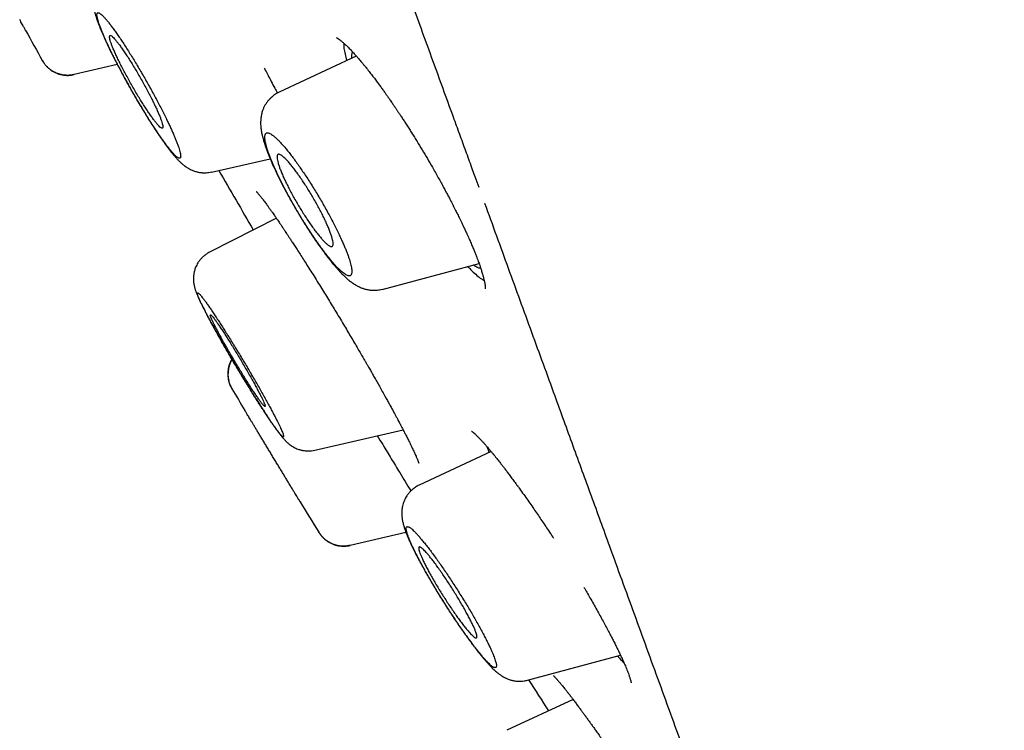
# Model space of a CAD drawing. Units: millimetres. Extents: x 8 to 592, y 12 to 565.
# Drawn here: x 72 to 89, y 455 to 467 of the extents above; entities that cross this region are included whole.
import ezdxf

# ---------------------------------------------------------------- set-up
doc = ezdxf.new("R2010")
doc.units = ezdxf.units.MM

msp = doc.modelspace()

# ---------------------------------------------------------------- linework, layer by layer
at = {"color": 7, "linetype": 'Continuous', "lineweight": 30}
for p, q in [((72.594, 467.238), (72.594, 467.238)), ((78.258, 466.801), (76.935, 466.184)), ((73.422, 466.489), (74.163, 466.66)), ((76.936, 466.177), (76.938, 466.178)), ((75.776, 464.811), (76.781, 465.043)), ((80.289, 464.738), (80.354, 464.557)), ((80.456, 464.279), (80.454, 464.282)), ((76.888, 464.023), (75.744, 463.44)), ((78.7, 462.804), (80.36, 463.249)), ((78.7, 462.809), (78.699, 462.808)), ((77.547, 460.048), (79.059, 460.397)), ((80.567, 460.024), (79.337, 459.451)), ((80.495, 460.109), (80.534, 460.009)), ((77.298, 459.16), (77.298, 459.16)), ((78.151, 458.421), (79.107, 458.642)), ((78.151, 458.421), (78.151, 458.421)), ((81.19, 456.106), (82.784, 456.533)), ((81.97, 455.778), (80.836, 455.249))]:
    msp.add_line(p, q, dxfattribs=at)
for radius, start, end in [(221.7, 209.00465, 209.15612), (220, 209.96896, 210.27545), (221.7, 210.83524, 210.94692), (221.7, 211.42085, 211.57838), (220, 212.62976, 212.79349)]:
    msp.add_arc((266.488, 574.737), radius, start, end, dxfattribs=at)
for points, knots in [([(78.382, 469.975), (78.416, 469.882), (78.514, 469.613), (78.674, 469.173), (78.862, 468.656), (79.049, 468.144), (79.231, 467.642), (79.411, 467.149), (79.587, 466.666), (79.76, 466.189), (79.91, 465.778), (80.037, 465.429), (80.141, 465.142), (80.226, 464.91), (80.274, 464.776), (80.289, 464.736)], [0, 0, 0, 0, 0.050057, 0.144628, 0.239258, 0.33395, 0.428704, 0.521606, 0.614514, 0.707395, 0.800213, 0.85848, 0.916656, 0.974778, 1, 1, 1, 1]), ([(74.036, 468.225), (74.015, 468.213), (73.974, 468.19), (73.921, 468.147), (73.878, 468.103), (73.844, 468.058), (73.816, 468.014), (73.794, 467.968), (73.776, 467.92), (73.762, 467.87), (73.755, 467.826), (73.752, 467.793), (73.75, 467.766), (73.75, 467.744), (73.75, 467.722), (73.752, 467.698), (73.754, 467.67), (73.758, 467.64), (73.763, 467.611), (73.769, 467.584), (73.775, 467.56), (73.78, 467.539), (73.786, 467.518), (73.793, 467.495), (73.8, 467.47), (73.81, 467.441), (73.821, 467.407), (73.834, 467.372), (73.849, 467.333), (73.867, 467.288), (73.888, 467.238), (73.909, 467.187), (73.93, 467.14), (73.95, 467.095), (73.972, 467.047), (73.996, 466.995), (74.025, 466.934), (74.056, 466.87), (74.09, 466.801), (74.128, 466.726), (74.166, 466.653), (74.205, 466.58), (74.242, 466.51), (74.282, 466.435), (74.325, 466.357), (74.371, 466.275), (74.419, 466.19), (74.468, 466.105), (74.522, 466.013), (74.581, 465.913), (74.644, 465.809), (74.703, 465.714), (74.757, 465.629), (74.805, 465.555), (74.849, 465.488), (74.89, 465.429), (74.927, 465.374), (74.963, 465.324), (74.993, 465.282), (75.019, 465.246), (75.042, 465.216), (75.065, 465.186), (75.088, 465.157), (75.108, 465.132), (75.126, 465.11), (75.141, 465.092), (75.156, 465.075), (75.17, 465.059), (75.186, 465.041), (75.202, 465.024), (75.218, 465.008), (75.233, 464.993), (75.25, 464.976), (75.266, 464.962), (75.281, 464.949), (75.298, 464.935), (75.318, 464.92), (75.341, 464.903), (75.369, 464.885), (75.399, 464.868), (75.429, 464.853), (75.467, 464.836), (75.513, 464.82), (75.556, 464.811), (75.584, 464.806), (75.598, 464.805), (75.612, 464.803), (75.63, 464.802), (75.655, 464.801), (75.688, 464.802), (75.73, 464.805), (75.76, 464.811), (75.776, 464.815)], [0, 0, 0, 0, 0.014195, 0.027562, 0.039862, 0.050911, 0.060823, 0.070977, 0.081587, 0.092547, 0.102854, 0.109962, 0.116201, 0.121539, 0.126474, 0.133096, 0.140947, 0.149839, 0.159253, 0.168105, 0.176003, 0.182671, 0.18941, 0.197063, 0.205408, 0.215045, 0.226082, 0.237577, 0.24846, 0.26262, 0.277279, 0.29113, 0.30383, 0.3154, 0.325863, 0.340932, 0.355854, 0.37069, 0.387457, 0.404368, 0.42249, 0.436971, 0.452215, 0.468223, 0.484996, 0.502531, 0.520785, 0.539111, 0.55729, 0.581304, 0.60508, 0.62857, 0.648423, 0.667746, 0.68571, 0.702284, 0.717535, 0.732611, 0.748038, 0.757333, 0.767364, 0.778142, 0.788895, 0.798532, 0.807034, 0.81501, 0.820987, 0.827941, 0.835878, 0.844018, 0.851123, 0.859063, 0.86662, 0.87356, 0.879359, 0.88552, 0.892826, 0.900997, 0.909829, 0.918861, 0.926867, 0.933985, 0.946999, 0.958751, 0.961594, 0.9644, 0.96717, 0.970373, 0.97527, 0.981893, 0.990173, 1, 1, 1, 1]), ([(72.593, 467.24), (72.593, 467.24), (72.594, 467.237), (72.594, 467.238), (72.592, 467.242), (72.586, 467.252), (72.577, 467.268), (72.566, 467.289), (72.551, 467.315), (72.534, 467.346), (72.514, 467.382), (72.499, 467.41), (72.491, 467.425)], [0, 0, 0, 0, 0.010812, 0.121954, 0.230153, 0.339119, 0.449272, 0.561049, 0.669235, 0.77818, 0.888292, 1, 1, 1, 1]), ([(73.851, 467.54), (73.847, 467.541), (73.837, 467.545), (73.827, 467.543), (73.82, 467.536), (73.816, 467.524), (73.814, 467.507), (73.816, 467.482), (73.822, 467.45), (73.833, 467.409), (73.848, 467.362), (73.867, 467.307), (73.889, 467.25), (73.912, 467.192), (73.938, 467.133), (73.965, 467.07), (73.996, 467.004), (74.029, 466.934), (74.066, 466.856), (74.109, 466.771), (74.156, 466.679), (74.205, 466.585), (74.256, 466.489), (74.308, 466.392), (74.362, 466.295), (74.416, 466.198), (74.472, 466.102), (74.528, 466.006), (74.585, 465.912), (74.641, 465.82), (74.695, 465.732), (74.749, 465.647), (74.802, 465.566), (74.853, 465.489), (74.902, 465.418), (74.948, 465.352), (74.993, 465.292), (75.034, 465.238), (75.073, 465.19), (75.108, 465.148), (75.14, 465.113), (75.168, 465.086), (75.192, 465.066), (75.212, 465.055), (75.226, 465.05), (75.237, 465.051), (75.244, 465.058), (75.248, 465.07), (75.25, 465.088), (75.248, 465.112), (75.242, 465.144), (75.231, 465.185), (75.216, 465.233), (75.197, 465.288), (75.175, 465.345), (75.151, 465.404), (75.126, 465.463), (75.097, 465.527), (75.067, 465.593), (75.034, 465.663), (74.996, 465.74), (74.954, 465.825), (74.907, 465.918), (74.858, 466.012), (74.807, 466.107), (74.755, 466.204), (74.701, 466.301), (74.646, 466.398), (74.591, 466.494), (74.534, 466.59), (74.478, 466.684), (74.422, 466.776), (74.367, 466.864), (74.313, 466.949), (74.261, 467.029), (74.21, 467.106), (74.161, 467.177), (74.115, 467.243), (74.071, 467.303), (74.029, 467.357), (73.991, 467.405), (73.955, 467.447), (73.924, 467.481), (73.895, 467.508), (73.871, 467.529), (73.858, 467.536), (73.851, 467.54)], [0, 0, 0, 0, 0.010282, 0.020654, 0.031167, 0.041559, 0.051933, 0.062335, 0.074854, 0.087363, 0.09997, 0.112474, 0.124831, 0.135221, 0.145555, 0.155884, 0.166255, 0.176718, 0.187319, 0.199952, 0.212446, 0.224878, 0.237325, 0.249862, 0.262253, 0.274621, 0.287047, 0.299608, 0.31238, 0.324845, 0.337332, 0.349918, 0.362439, 0.374884, 0.387283, 0.399783, 0.41235, 0.424833, 0.43734, 0.450055, 0.462606, 0.475067, 0.487515, 0.500026, 0.51042, 0.520761, 0.531096, 0.541474, 0.551943, 0.562549, 0.575027, 0.587504, 0.600089, 0.612612, 0.625042, 0.63535, 0.64574, 0.656264, 0.666635, 0.677027, 0.687487, 0.700186, 0.71271, 0.725135, 0.737538, 0.749997, 0.762457, 0.774857, 0.787274, 0.799786, 0.812469, 0.825095, 0.837588, 0.850021, 0.862466, 0.874994, 0.887438, 0.899831, 0.912251, 0.924775, 0.937476, 0.949969, 0.96245, 0.975041, 0.987574, 1, 1, 1, 1]), ([(74.925, 465.565), (74.929, 465.564), (74.937, 465.563), (74.944, 465.57), (74.947, 465.586), (74.944, 465.611), (74.935, 465.646), (74.921, 465.69), (74.902, 465.742), (74.877, 465.802), (74.848, 465.87), (74.813, 465.944), (74.775, 466.023), (74.732, 466.107), (74.686, 466.195), (74.638, 466.285), (74.587, 466.377), (74.535, 466.468), (74.483, 466.558), (74.43, 466.645), (74.379, 466.728), (74.329, 466.806), (74.281, 466.877), (74.236, 466.942), (74.195, 467), (74.157, 467.049), (74.124, 467.089), (74.095, 467.12), (74.072, 467.141), (74.053, 467.153), (74.04, 467.155), (74.032, 467.148), (74.03, 467.131), (74.033, 467.105), (74.042, 467.069), (74.056, 467.025), (74.076, 466.972), (74.101, 466.911), (74.131, 466.844), (74.165, 466.769), (74.204, 466.689), (74.247, 466.605), (74.293, 466.517), (74.342, 466.427), (74.392, 466.335), (74.444, 466.244), (74.497, 466.154), (74.549, 466.068), (74.601, 465.985), (74.651, 465.907), (74.698, 465.836), (74.743, 465.771), (74.784, 465.714), (74.822, 465.666), (74.855, 465.626), (74.883, 465.596), (74.907, 465.574), (74.919, 465.568), (74.925, 465.565)], [0, 0, 0, 0, 0.015554, 0.031108, 0.048486, 0.065918, 0.083295, 0.1008, 0.118362, 0.135868, 0.153669, 0.17153, 0.189333, 0.207472, 0.225671, 0.243812, 0.262172, 0.280593, 0.298955, 0.317319, 0.335743, 0.354108, 0.372264, 0.390477, 0.408633, 0.426466, 0.444354, 0.462186, 0.479722, 0.49731, 0.514844, 0.532228, 0.549666, 0.567049, 0.584493, 0.601993, 0.619437, 0.637135, 0.654891, 0.672589, 0.690627, 0.708726, 0.726766, 0.745077, 0.763449, 0.781761, 0.80015, 0.818598, 0.836988, 0.855228, 0.873524, 0.891764, 0.909779, 0.92785, 0.945864, 0.963891, 0.981975, 1, 1, 1, 1]), ([(77.918, 467.117), (77.918, 467.117), (77.918, 467.117), (77.92, 467.116), (77.924, 467.114), (77.93, 467.111), (77.935, 467.108), (77.94, 467.104), (77.944, 467.101), (77.95, 467.098), (77.956, 467.093), (77.965, 467.087), (77.973, 467.081), (77.982, 467.074), (77.99, 467.067), (77.998, 467.061), (78.009, 467.052), (78.023, 467.04), (78.041, 467.024), (78.059, 467.008), (78.078, 466.99), (78.099, 466.969), (78.124, 466.945), (78.149, 466.92), (78.174, 466.893), (78.198, 466.868), (78.221, 466.843), (78.239, 466.823), (78.253, 466.807), (78.266, 466.793), (78.282, 466.775), (78.301, 466.752), (78.325, 466.724), (78.353, 466.691), (78.385, 466.652), (78.408, 466.624), (78.421, 466.609)], [0, 0, 0, 0, 0.014395, 0.045925, 0.082652, 0.106983, 0.131682, 0.152217, 0.168377, 0.183996, 0.203886, 0.227922, 0.252114, 0.274636, 0.29548, 0.314636, 0.332095, 0.370333, 0.40606, 0.441301, 0.476348, 0.514962, 0.558273, 0.603978, 0.643397, 0.682215, 0.71804, 0.749529, 0.76392, 0.781973, 0.805263, 0.833784, 0.86753, 0.90649, 0.950652, 1, 1, 1, 1]), ([(78.042, 467.023), (78.042, 467.007), (78.041, 466.969), (78.053, 466.887), (78.071, 466.803), (78.089, 466.743), (78.094, 466.725)], [0, 0, 0, 0, 0.221401, 0.542857, 0.858641, 1, 1, 1, 1]), ([(72.878, 466.726), (72.878, 466.726), (72.878, 466.727), (72.876, 466.731), (72.875, 466.731)], [0, 0, 0, 0, 0.743829, 1, 1, 1, 1]), ([(72.876, 466.731), (72.887, 466.712), (72.909, 466.676), (72.948, 466.631), (72.984, 466.597), (73.014, 466.573), (73.038, 466.557), (73.06, 466.544), (73.085, 466.53), (73.117, 466.515), (73.161, 466.498), (73.21, 466.486), (73.261, 466.478), (73.312, 466.476), (73.368, 466.478), (73.405, 466.486), (73.424, 466.49)], [0, 0, 0, 0, 0.103571, 0.197202, 0.279193, 0.332327, 0.377911, 0.415732, 0.450787, 0.509656, 0.582729, 0.669541, 0.743142, 0.823341, 0.909308, 1, 1, 1, 1]), ([(72.878, 466.726), (72.887, 466.712), (72.905, 466.682), (72.937, 466.641), (72.974, 466.603), (73.016, 466.568), (73.062, 466.537), (73.112, 466.512), (73.164, 466.492), (73.217, 466.479), (73.271, 466.471), (73.325, 466.469), (73.377, 466.473), (73.411, 466.479), (73.427, 466.483)], [0, 0, 0, 0, 0.07894, 0.160176, 0.243346, 0.328029, 0.41375, 0.500002, 0.586253, 0.671974, 0.756657, 0.839826, 0.921061, 1, 1, 1, 1]), ([(78.181, 466.765), (78.181, 466.772), (78.18, 466.791), (78.181, 466.816), (78.185, 466.843), (78.189, 466.861), (78.194, 466.869), (78.195, 466.871)], [0, 0, 0, 0, 0.142027, 0.39378, 0.648234, 0.90601, 1, 1, 1, 1]), ([(76.681, 466.591), (76.687, 466.58), (76.709, 466.538), (76.749, 466.464), (76.803, 466.361), (76.856, 466.261), (76.89, 466.194), (76.905, 466.165)], [0, 0, 0, 0, 0.076513, 0.288944, 0.517997, 0.793617, 1, 1, 1, 1]), ([(78.421, 466.609), (78.439, 466.586), (78.475, 466.541), (78.528, 466.472), (78.578, 466.406), (78.626, 466.342), (78.67, 466.282), (78.711, 466.225), (78.748, 466.173), (78.782, 466.125), (78.812, 466.083), (78.838, 466.045), (78.86, 466.013), (78.879, 465.986), (78.894, 465.963), (78.906, 465.946), (78.915, 465.932), (78.924, 465.919), (78.934, 465.904), (78.95, 465.88), (78.974, 465.845), (79.005, 465.798), (79.042, 465.743), (79.082, 465.681), (79.124, 465.616), (79.167, 465.548), (79.211, 465.479), (79.254, 465.409), (79.313, 465.314), (79.387, 465.193), (79.475, 465.045), (79.55, 464.915), (79.612, 464.806), (79.662, 464.718), (79.709, 464.632), (79.752, 464.553), (79.791, 464.479), (79.827, 464.413), (79.858, 464.354), (79.885, 464.302), (79.906, 464.26), (79.924, 464.226), (79.936, 464.201), (79.948, 464.177), (79.961, 464.152), (79.976, 464.122), (79.992, 464.089), (80.01, 464.053), (80.03, 464.011), (80.053, 463.965), (80.077, 463.914), (80.103, 463.859), (80.13, 463.801), (80.162, 463.731), (80.197, 463.654), (80.231, 463.575), (80.261, 463.503), (80.288, 463.44), (80.31, 463.383), (80.329, 463.333), (80.345, 463.29), (80.36, 463.251), (80.371, 463.217), (80.382, 463.187), (80.391, 463.159), (80.401, 463.13), (80.41, 463.098), (80.42, 463.067), (80.428, 463.038), (80.435, 463.011), (80.442, 462.984), (80.448, 462.96), (80.453, 462.937), (80.457, 462.917), (80.46, 462.901), (80.462, 462.89), (80.463, 462.881), (80.464, 462.871), (80.466, 462.861), (80.467, 462.851), (80.467, 462.843), (80.468, 462.838), (80.468, 462.833), (80.468, 462.829), (80.468, 462.825), (80.468, 462.822), (80.468, 462.818), (80.468, 462.815), (80.468, 462.813), (80.468, 462.812), (80.468, 462.812), (80.468, 462.812)], [0, 0, 0, 0, 0.021483, 0.0416, 0.060348, 0.077719, 0.09371, 0.108315, 0.121528, 0.133347, 0.143769, 0.15279, 0.160414, 0.166784, 0.172176, 0.176275, 0.17908, 0.181749, 0.185284, 0.189685, 0.198349, 0.209149, 0.222086, 0.235439, 0.250096, 0.264877, 0.279701, 0.294568, 0.309477, 0.339963, 0.370626, 0.401483, 0.419777, 0.438156, 0.455943, 0.472351, 0.487636, 0.501485, 0.513895, 0.524865, 0.534391, 0.540834, 0.546283, 0.550747, 0.55588, 0.562827, 0.569649, 0.577618, 0.586733, 0.596994, 0.608399, 0.620946, 0.634634, 0.648826, 0.669919, 0.689504, 0.707584, 0.724163, 0.739505, 0.753299, 0.765547, 0.776892, 0.787953, 0.796445, 0.805146, 0.815041, 0.826171, 0.837888, 0.848675, 0.859591, 0.870559, 0.881468, 0.892315, 0.902758, 0.911896, 0.916857, 0.922109, 0.92834, 0.935546, 0.943622, 0.949503, 0.954591, 0.95889, 0.962433, 0.96651, 0.971995, 0.97873, 0.985486, 0.991674, 0.997299, 1, 1, 1, 1]), ([(76.935, 466.18), (76.92, 466.173), (76.893, 466.16), (76.861, 466.139), (76.837, 466.122), (76.821, 466.109), (76.809, 466.099), (76.8, 466.091), (76.79, 466.081), (76.78, 466.071), (76.761, 466.052), (76.736, 466.022), (76.706, 465.98), (76.681, 465.936), (76.661, 465.892), (76.647, 465.852), (76.638, 465.819), (76.631, 465.79), (76.627, 465.765), (76.623, 465.736), (76.619, 465.696), (76.618, 465.65), (76.62, 465.605), (76.624, 465.565), (76.63, 465.526), (76.636, 465.488), (76.643, 465.456), (76.65, 465.427), (76.657, 465.4), (76.665, 465.37), (76.674, 465.338), (76.683, 465.309), (76.691, 465.285), (76.699, 465.26), (76.708, 465.234), (76.719, 465.203), (76.731, 465.17), (76.744, 465.135), (76.759, 465.098), (76.773, 465.063), (76.785, 465.033), (76.796, 465.009), (76.805, 464.988), (76.814, 464.967), (76.824, 464.943), (76.836, 464.916), (76.852, 464.881), (76.872, 464.837), (76.898, 464.783), (76.928, 464.722), (76.962, 464.653), (77.004, 464.572), (77.052, 464.481), (77.105, 464.383), (77.159, 464.287), (77.213, 464.193), (77.267, 464.102), (77.32, 464.014), (77.372, 463.929), (77.42, 463.854), (77.463, 463.786), (77.502, 463.728), (77.538, 463.674), (77.571, 463.626), (77.598, 463.587), (77.62, 463.555), (77.638, 463.531), (77.653, 463.51), (77.668, 463.489), (77.685, 463.466), (77.707, 463.436), (77.741, 463.39), (77.786, 463.331), (77.839, 463.265), (77.888, 463.206), (77.932, 463.156), (77.971, 463.112), (78.009, 463.072), (78.054, 463.027), (78.098, 462.987), (78.144, 462.949), (78.185, 462.918), (78.221, 462.894), (78.248, 462.878), (78.272, 462.864), (78.298, 462.851), (78.326, 462.838), (78.353, 462.827), (78.38, 462.817), (78.407, 462.809), (78.436, 462.802), (78.466, 462.796), (78.49, 462.793), (78.508, 462.791), (78.521, 462.79), (78.536, 462.789), (78.558, 462.788), (78.585, 462.789), (78.619, 462.791), (78.659, 462.797), (78.686, 462.803), (78.701, 462.807)], [0, 0, 0, 0, 0.009922, 0.018079, 0.023552, 0.027553, 0.030231, 0.03283, 0.035578, 0.038478, 0.04153, 0.051887, 0.062588, 0.07336, 0.083626, 0.092746, 0.100988, 0.106662, 0.112469, 0.119668, 0.128291, 0.141961, 0.154034, 0.16518, 0.176539, 0.188174, 0.199583, 0.206244, 0.213505, 0.223934, 0.233751, 0.241829, 0.248453, 0.254835, 0.262821, 0.270953, 0.280016, 0.289752, 0.299407, 0.308802, 0.316731, 0.322486, 0.327079, 0.332154, 0.337983, 0.344563, 0.351894, 0.363101, 0.375701, 0.389692, 0.405073, 0.421847, 0.443513, 0.464686, 0.485369, 0.505566, 0.52528, 0.544517, 0.563286, 0.581597, 0.595901, 0.609873, 0.623043, 0.634816, 0.645193, 0.652492, 0.6589, 0.664418, 0.669159, 0.675157, 0.683168, 0.6932, 0.713875, 0.734077, 0.753625, 0.771099, 0.78682, 0.801575, 0.820303, 0.837675, 0.855419, 0.87356, 0.883466, 0.892549, 0.900165, 0.906556, 0.91551, 0.923659, 0.929225, 0.935911, 0.943172, 0.950262, 0.956528, 0.959308, 0.961853, 0.964868, 0.969257, 0.975006, 0.982083, 0.990436, 1, 1, 1, 1]), ([(76.764, 465.482), (76.757, 465.484), (76.744, 465.488), (76.727, 465.488), (76.714, 465.483), (76.703, 465.472), (76.696, 465.457), (76.691, 465.435), (76.69, 465.409), (76.692, 465.378), (76.697, 465.343), (76.705, 465.303), (76.717, 465.258), (76.731, 465.209), (76.749, 465.156), (76.77, 465.099), (76.794, 465.038), (76.821, 464.973), (76.851, 464.904), (76.885, 464.828), (76.925, 464.744), (76.969, 464.653), (77.017, 464.56), (77.066, 464.465), (77.118, 464.37), (77.172, 464.274), (77.227, 464.179), (77.283, 464.084), (77.341, 463.989), (77.4, 463.896), (77.459, 463.805), (77.517, 463.718), (77.574, 463.633), (77.631, 463.553), (77.686, 463.478), (77.739, 463.407), (77.791, 463.342), (77.84, 463.282), (77.887, 463.228), (77.932, 463.179), (77.975, 463.137), (78.013, 463.102), (78.049, 463.074), (78.08, 463.053), (78.106, 463.04), (78.127, 463.034), (78.144, 463.033), (78.158, 463.039), (78.168, 463.049), (78.176, 463.065), (78.18, 463.086), (78.181, 463.112), (78.179, 463.143), (78.174, 463.179), (78.166, 463.219), (78.154, 463.264), (78.14, 463.313), (78.122, 463.366), (78.101, 463.424), (78.077, 463.485), (78.05, 463.55), (78.02, 463.618), (77.985, 463.695), (77.946, 463.779), (77.901, 463.87), (77.854, 463.963), (77.804, 464.057), (77.752, 464.153), (77.698, 464.249), (77.643, 464.344), (77.587, 464.439), (77.529, 464.534), (77.47, 464.627), (77.411, 464.718), (77.353, 464.805), (77.296, 464.889), (77.24, 464.969), (77.185, 465.044), (77.131, 465.115), (77.08, 465.18), (77.031, 465.24), (76.983, 465.294), (76.938, 465.342), (76.897, 465.384), (76.858, 465.419), (76.823, 465.448), (76.791, 465.469), (76.773, 465.478), (76.764, 465.482)], [0, 0, 0, 0, 0.01032, 0.020716, 0.031236, 0.041612, 0.052, 0.062444, 0.073128, 0.083642, 0.094032, 0.104345, 0.114628, 0.12493, 0.135301, 0.145622, 0.155944, 0.166316, 0.17679, 0.187415, 0.200067, 0.212569, 0.224999, 0.237434, 0.249956, 0.262297, 0.274639, 0.287062, 0.299648, 0.312473, 0.324936, 0.337443, 0.350064, 0.362579, 0.374964, 0.387453, 0.399876, 0.412307, 0.424821, 0.437489, 0.4502, 0.462749, 0.475206, 0.487646, 0.500142, 0.510535, 0.520874, 0.531206, 0.541579, 0.55204, 0.562635, 0.573034, 0.583428, 0.593861, 0.604409, 0.614803, 0.625091, 0.635435, 0.645737, 0.656049, 0.666423, 0.676908, 0.687552, 0.70023, 0.712741, 0.725166, 0.737583, 0.750071, 0.762468, 0.774837, 0.787258, 0.799809, 0.812568, 0.825171, 0.837653, 0.850083, 0.862533, 0.875073, 0.887484, 0.899861, 0.912279, 0.924811, 0.937531, 0.950003, 0.962483, 0.975074, 0.987595, 1, 1, 1, 1]), ([(77.642, 463.696), (77.627, 463.714), (77.597, 463.75), (77.548, 463.814), (77.496, 463.885), (77.443, 463.962), (77.389, 464.043), (77.336, 464.127), (77.283, 464.213), (77.232, 464.299), (77.182, 464.386), (77.136, 464.472), (77.092, 464.556), (77.052, 464.637), (77.015, 464.715), (76.983, 464.788), (76.956, 464.856), (76.933, 464.918), (76.916, 464.974), (76.905, 465.021), (76.899, 465.06), (76.9, 465.087), (76.905, 465.105), (76.913, 465.115), (76.925, 465.12), (76.94, 465.118), (76.958, 465.111), (76.98, 465.097), (77.005, 465.078), (77.035, 465.05), (77.073, 465.012), (77.117, 464.961), (77.165, 464.903), (77.216, 464.837), (77.268, 464.764), (77.322, 464.687), (77.375, 464.606), (77.429, 464.522), (77.482, 464.436), (77.533, 464.349), (77.582, 464.262), (77.628, 464.177), (77.672, 464.093), (77.712, 464.012), (77.748, 463.934), (77.78, 463.861), (77.807, 463.794), (77.829, 463.732), (77.846, 463.678), (77.857, 463.631), (77.862, 463.592), (77.861, 463.563), (77.853, 463.544), (77.841, 463.536), (77.825, 463.536), (77.807, 463.542), (77.787, 463.554), (77.76, 463.573), (77.727, 463.603), (77.687, 463.644), (77.657, 463.678), (77.642, 463.696)], [0, 0, 0, 0, 0.017711, 0.035423, 0.053584, 0.071801, 0.089962, 0.107637, 0.125364, 0.143036, 0.160318, 0.177651, 0.19493, 0.212068, 0.229259, 0.246396, 0.263708, 0.281075, 0.298387, 0.316131, 0.333935, 0.35168, 0.365361, 0.379095, 0.392829, 0.406512, 0.42045, 0.43444, 0.448431, 0.46237, 0.480978, 0.499647, 0.518256, 0.536559, 0.554917, 0.573219, 0.591045, 0.608924, 0.626748, 0.64413, 0.661563, 0.678943, 0.696091, 0.713291, 0.730437, 0.74766, 0.764939, 0.782161, 0.799753, 0.817403, 0.834996, 0.853097, 0.871261, 0.889364, 0.903174, 0.917036, 0.930899, 0.944712, 0.963121, 0.981589, 1, 1, 1, 1]), ([(76.544, 464.48), (76.544, 464.48), (76.544, 464.48), (76.545, 464.479), (76.547, 464.477), (76.55, 464.474), (76.555, 464.469), (76.563, 464.461), (76.572, 464.45), (76.584, 464.436), (76.597, 464.421), (76.612, 464.403), (76.627, 464.383), (76.645, 464.36), (76.664, 464.336), (76.685, 464.308), (76.707, 464.278), (76.733, 464.242), (76.762, 464.202), (76.795, 464.156), (76.827, 464.111), (76.857, 464.067), (76.884, 464.029), (76.91, 463.991), (76.933, 463.956), (76.953, 463.927), (76.968, 463.905), (76.979, 463.889), (76.985, 463.879), (76.991, 463.871), (76.996, 463.863), (77.002, 463.854), (77.011, 463.841), (77.024, 463.821), (77.042, 463.794), (77.064, 463.761), (77.09, 463.721), (77.121, 463.674), (77.157, 463.618), (77.199, 463.555), (77.245, 463.483), (77.296, 463.404), (77.353, 463.315), (77.414, 463.219), (77.481, 463.112), (77.528, 463.037), (77.553, 462.999)], [0, 0, 0, 0, 0.007498, 0.02034, 0.032355, 0.044181, 0.064483, 0.084926, 0.107782, 0.133318, 0.159122, 0.182958, 0.208705, 0.234285, 0.260417, 0.287096, 0.315078, 0.344968, 0.376897, 0.410874, 0.44691, 0.471625, 0.497214, 0.521259, 0.541955, 0.559295, 0.573272, 0.580413, 0.586189, 0.5906, 0.593828, 0.598483, 0.605416, 0.616513, 0.630776, 0.648205, 0.6688, 0.693019, 0.720515, 0.751281, 0.785307, 0.822579, 0.862328, 0.905167, 0.951068, 1, 1, 1, 1]), ([(80.456, 464.279), (80.523, 464.093), (80.659, 463.719), (80.86, 463.167), (81.06, 462.618), (81.259, 462.071), (81.458, 461.526), (81.694, 460.877), (81.967, 460.125), (82.28, 459.267), (82.559, 458.501), (82.804, 457.825), (83.017, 457.243), (83.23, 456.656), (83.445, 456.066), (83.661, 455.471), (83.88, 454.871), (84.1, 454.266), (84.315, 453.676), (84.524, 453.101), (84.727, 452.543), (84.932, 451.979), (85.14, 451.409), (85.335, 450.874), (85.516, 450.375), (85.684, 449.913), (85.854, 449.448), (86.025, 448.978), (86.197, 448.503), (86.372, 448.025), (86.547, 447.542), (86.725, 447.054), (86.904, 446.562), (87.084, 446.069), (87.264, 445.574), (87.444, 445.078), (87.626, 444.578), (87.815, 444.058), (88.012, 443.517), (88.217, 442.954), (88.423, 442.388), (88.631, 441.817), (88.84, 441.242), (89.028, 440.728), (89.192, 440.273), (89.297, 439.99), (89.351, 439.835), (89.359, 439.812)], [0, 0, 0, 0, 0.024928, 0.049858, 0.074789, 0.099718, 0.124647, 0.149576, 0.188752, 0.227929, 0.267103, 0.293339, 0.319573, 0.345806, 0.37204, 0.398273, 0.424505, 0.450736, 0.476968, 0.500471, 0.523974, 0.547479, 0.570982, 0.594487, 0.612954, 0.631425, 0.649891, 0.668358, 0.686826, 0.705291, 0.723757, 0.742224, 0.760689, 0.779152, 0.797285, 0.815417, 0.833549, 0.851684, 0.871558, 0.891438, 0.911323, 0.931205, 0.95108, 0.970942, 0.984308, 0.997662, 1, 1, 1, 1]), ([(75.744, 463.44), (75.726, 463.43), (75.691, 463.411), (75.644, 463.375), (75.604, 463.336), (75.571, 463.297), (75.545, 463.259), (75.523, 463.22), (75.506, 463.184), (75.494, 463.15), (75.485, 463.12), (75.479, 463.094), (75.474, 463.067), (75.47, 463.039), (75.468, 463.01), (75.468, 462.983), (75.468, 462.959), (75.47, 462.934), (75.473, 462.907), (75.478, 462.877), (75.484, 462.851), (75.49, 462.83), (75.496, 462.808), (75.504, 462.786), (75.511, 462.766), (75.517, 462.749), (75.524, 462.732), (75.531, 462.714), (75.54, 462.693), (75.55, 462.67), (75.561, 462.645), (75.573, 462.619), (75.585, 462.593), (75.597, 462.568), (75.609, 462.543), (75.622, 462.518), (75.636, 462.489), (75.652, 462.458), (75.671, 462.421), (75.693, 462.379), (75.718, 462.331), (75.747, 462.278), (75.779, 462.219), (75.816, 462.151), (75.858, 462.075), (75.905, 461.992), (75.953, 461.906), (76.004, 461.818), (76.056, 461.728), (76.109, 461.636), (76.164, 461.544), (76.219, 461.45), (76.275, 461.356), (76.332, 461.263), (76.388, 461.171), (76.443, 461.082), (76.496, 460.997), (76.546, 460.918), (76.592, 460.846), (76.635, 460.779), (76.676, 460.716), (76.713, 460.658), (76.747, 460.608), (76.776, 460.564), (76.803, 460.524), (76.83, 460.486), (76.855, 460.45), (76.88, 460.414), (76.906, 460.379), (76.933, 460.342), (76.962, 460.305), (76.987, 460.273), (77.01, 460.247), (77.028, 460.227), (77.045, 460.208), (77.064, 460.19), (77.082, 460.173), (77.103, 460.155), (77.126, 460.137), (77.153, 460.119), (77.187, 460.098), (77.222, 460.081), (77.256, 460.067), (77.283, 460.058), (77.303, 460.052), (77.32, 460.048), (77.341, 460.044), (77.369, 460.039), (77.404, 460.036), (77.446, 460.035), (77.495, 460.038), (77.529, 460.045), (77.547, 460.048)], [0, 0, 0, 0, 0.01142, 0.022366, 0.032683, 0.042237, 0.050923, 0.058663, 0.066629, 0.073362, 0.079225, 0.084218, 0.088581, 0.094721, 0.100857, 0.10619, 0.110819, 0.116215, 0.122971, 0.13075, 0.137689, 0.144262, 0.152105, 0.16109, 0.168993, 0.175291, 0.181763, 0.189681, 0.1988, 0.207394, 0.218183, 0.227815, 0.237251, 0.246215, 0.254254, 0.263172, 0.272201, 0.282329, 0.293556, 0.30588, 0.319055, 0.333287, 0.348566, 0.36489, 0.383948, 0.40311, 0.422383, 0.44177, 0.461273, 0.480898, 0.500651, 0.520543, 0.540576, 0.560666, 0.580814, 0.601035, 0.620818, 0.639489, 0.657052, 0.673513, 0.690984, 0.707028, 0.72165, 0.734851, 0.747536, 0.760436, 0.77387, 0.786154, 0.800243, 0.815625, 0.832007, 0.849335, 0.861893, 0.87273, 0.881878, 0.890457, 0.899116, 0.90582, 0.913219, 0.920643, 0.928102, 0.937083, 0.944557, 0.950496, 0.953943, 0.956757, 0.960636, 0.965916, 0.972566, 0.980528, 0.989714, 1, 1, 1, 1]), ([(80.164, 463.196), (80.189, 463.171), (80.246, 463.112), (80.324, 463.041), (80.396, 462.985), (80.433, 462.965), (80.448, 462.957)], [0, 0, 0, 0, 0.215708, 0.504272, 0.78846, 1, 1, 1, 1]), ([(80.389, 463.164), (80.384, 463.164), (80.371, 463.164), (80.343, 463.174), (80.308, 463.192), (80.28, 463.208), (80.264, 463.221), (80.262, 463.222)], [0, 0, 0, 0, 0.155816, 0.425407, 0.697038, 0.964447, 1, 1, 1, 1]), ([(77.553, 462.999), (77.577, 462.96), (77.624, 462.884), (77.694, 462.77), (77.763, 462.659), (77.828, 462.551), (77.896, 462.439), (77.966, 462.323), (78.036, 462.206), (78.102, 462.095), (78.166, 461.988), (78.226, 461.886), (78.283, 461.788), (78.334, 461.701), (78.377, 461.627), (78.412, 461.567), (78.44, 461.518), (78.466, 461.474), (78.494, 461.426), (78.527, 461.368), (78.566, 461.298), (78.61, 461.222), (78.656, 461.14), (78.704, 461.053), (78.75, 460.972), (78.79, 460.898), (78.826, 460.833), (78.862, 460.768), (78.894, 460.708), (78.923, 460.654), (78.949, 460.607), (78.971, 460.565), (78.99, 460.53), (79.006, 460.499), (79.021, 460.472), (79.034, 460.446), (79.047, 460.421), (79.062, 460.393), (79.076, 460.365), (79.092, 460.335), (79.107, 460.304), (79.124, 460.271), (79.142, 460.236), (79.163, 460.194), (79.185, 460.149), (79.207, 460.103), (79.226, 460.065), (79.241, 460.032), (79.255, 460.003), (79.268, 459.974), (79.28, 459.947), (79.291, 459.922), (79.3, 459.901), (79.307, 459.882), (79.313, 459.866), (79.318, 459.854), (79.322, 459.843), (79.325, 459.834), (79.327, 459.828), (79.327, 459.828), (79.327, 459.827)], [0, 0, 0, 0, 0.030095, 0.059054, 0.086884, 0.113588, 0.139169, 0.16956, 0.19819, 0.225052, 0.250144, 0.27614, 0.29991, 0.321453, 0.340768, 0.354384, 0.366627, 0.377498, 0.387361, 0.403473, 0.421331, 0.440937, 0.462294, 0.485408, 0.510284, 0.527998, 0.546517, 0.565524, 0.583252, 0.599427, 0.613796, 0.62666, 0.638014, 0.647857, 0.656503, 0.664971, 0.673483, 0.682546, 0.693528, 0.703558, 0.714819, 0.727312, 0.741036, 0.755491, 0.777446, 0.797356, 0.815222, 0.831044, 0.845686, 0.861768, 0.879467, 0.894469, 0.909863, 0.924268, 0.93763, 0.949953, 0.961878, 0.97468, 0.98843, 1, 1, 1, 1]), ([(75.63, 462.652), (75.623, 462.662), (75.608, 462.681), (75.589, 462.704), (75.572, 462.722), (75.559, 462.734), (75.549, 462.742), (75.541, 462.744), (75.537, 462.74), (75.537, 462.728), (75.541, 462.708), (75.55, 462.682), (75.563, 462.65), (75.579, 462.614), (75.596, 462.575), (75.617, 462.531), (75.641, 462.483), (75.668, 462.43), (75.699, 462.37), (75.736, 462.301), (75.777, 462.224), (75.821, 462.143), (75.868, 462.058), (75.918, 461.97), (75.969, 461.879), (76.022, 461.787), (76.077, 461.692), (76.133, 461.596), (76.191, 461.499), (76.249, 461.402), (76.306, 461.307), (76.364, 461.212), (76.42, 461.12), (76.476, 461.03), (76.53, 460.943), (76.584, 460.86), (76.635, 460.78), (76.684, 460.705), (76.731, 460.634), (76.775, 460.568), (76.816, 460.508), (76.854, 460.455), (76.888, 460.407), (76.917, 460.369), (76.941, 460.339), (76.96, 460.316), (76.977, 460.298), (76.99, 460.285), (77, 460.278), (77.008, 460.276), (77.012, 460.28), (77.012, 460.292), (77.007, 460.312), (76.998, 460.339), (76.986, 460.371), (76.97, 460.407), (76.952, 460.446), (76.93, 460.49), (76.906, 460.539), (76.88, 460.591), (76.848, 460.652), (76.812, 460.721), (76.77, 460.798), (76.726, 460.879), (76.679, 460.964), (76.63, 461.052), (76.578, 461.142), (76.525, 461.235), (76.47, 461.33), (76.414, 461.426), (76.357, 461.523), (76.299, 461.62), (76.241, 461.715), (76.184, 461.809), (76.128, 461.901), (76.072, 461.991), (76.017, 462.077), (75.965, 462.161), (75.914, 462.24), (75.864, 462.315), (75.818, 462.386), (75.774, 462.451), (75.732, 462.511), (75.695, 462.565), (75.66, 462.613), (75.64, 462.639), (75.63, 462.652)], [0, 0, 0, 0, 0.010282, 0.020654, 0.031167, 0.041559, 0.051933, 0.062335, 0.074854, 0.087363, 0.09997, 0.112474, 0.124831, 0.135221, 0.145555, 0.155884, 0.166255, 0.176718, 0.187319, 0.199952, 0.212446, 0.224878, 0.237325, 0.249862, 0.262253, 0.274621, 0.287047, 0.299608, 0.31238, 0.324845, 0.337332, 0.349918, 0.362439, 0.374884, 0.387283, 0.399783, 0.41235, 0.424833, 0.43734, 0.450055, 0.462606, 0.475067, 0.487515, 0.500026, 0.51042, 0.520761, 0.531096, 0.541474, 0.551943, 0.562549, 0.575027, 0.587504, 0.600089, 0.612612, 0.625042, 0.63535, 0.64574, 0.656264, 0.666635, 0.677027, 0.687487, 0.700186, 0.71271, 0.725135, 0.737538, 0.749997, 0.762457, 0.774857, 0.787274, 0.799786, 0.812469, 0.825095, 0.837588, 0.850021, 0.862466, 0.874994, 0.887438, 0.899831, 0.912251, 0.924775, 0.937476, 0.949969, 0.96245, 0.975041, 0.987574, 1, 1, 1, 1]), ([(76.642, 460.847), (76.649, 460.838), (76.663, 460.821), (76.679, 460.804), (76.691, 460.794), (76.697, 460.793), (76.698, 460.802), (76.694, 460.821), (76.683, 460.849), (76.667, 460.886), (76.645, 460.932), (76.618, 460.987), (76.585, 461.049), (76.548, 461.119), (76.507, 461.195), (76.461, 461.276), (76.413, 461.361), (76.362, 461.449), (76.309, 461.539), (76.256, 461.63), (76.202, 461.719), (76.148, 461.807), (76.096, 461.891), (76.046, 461.971), (75.998, 462.046), (75.953, 462.114), (75.912, 462.176), (75.875, 462.23), (75.843, 462.275), (75.815, 462.312), (75.792, 462.341), (75.775, 462.36), (75.763, 462.369), (75.757, 462.369), (75.756, 462.36), (75.761, 462.34), (75.772, 462.312), (75.789, 462.274), (75.811, 462.227), (75.839, 462.172), (75.871, 462.109), (75.909, 462.039), (75.95, 461.963), (75.996, 461.881), (76.045, 461.796), (76.096, 461.707), (76.148, 461.617), (76.202, 461.527), (76.256, 461.437), (76.309, 461.35), (76.361, 461.266), (76.412, 461.186), (76.459, 461.112), (76.504, 461.044), (76.545, 460.982), (76.582, 460.928), (76.615, 460.882), (76.633, 460.858), (76.642, 460.847)], [0, 0, 0, 0, 0.015554, 0.031108, 0.048486, 0.065918, 0.083295, 0.1008, 0.118362, 0.135868, 0.153669, 0.17153, 0.189333, 0.207472, 0.225671, 0.243812, 0.262172, 0.280593, 0.298955, 0.317319, 0.335743, 0.354108, 0.372264, 0.390477, 0.408633, 0.426466, 0.444354, 0.462186, 0.479722, 0.49731, 0.514844, 0.532228, 0.549666, 0.567049, 0.584493, 0.601993, 0.619437, 0.637135, 0.654891, 0.672589, 0.690627, 0.708726, 0.726766, 0.745077, 0.763449, 0.781761, 0.80015, 0.818598, 0.836988, 0.855228, 0.873524, 0.891764, 0.909779, 0.92785, 0.945864, 0.963891, 0.981975, 1, 1, 1, 1]), ([(76.125, 461.61), (76.123, 461.607), (76.112, 461.589), (76.095, 461.553), (76.076, 461.502), (76.064, 461.45), (76.056, 461.396), (76.055, 461.342), (76.059, 461.289), (76.069, 461.237), (76.084, 461.188), (76.103, 461.142), (76.118, 461.114), (76.126, 461.1)], [0, 0, 0, 0, 0.019601, 0.119394, 0.220322, 0.321805, 0.423243, 0.52404, 0.623619, 0.721447, 0.817047, 0.91001, 1, 1, 1, 1]), ([(76.129, 461.603), (76.125, 461.595), (76.115, 461.579), (76.103, 461.553), (76.09, 461.523), (76.079, 461.488), (76.069, 461.447), (76.061, 461.398), (76.058, 461.343), (76.063, 461.282), (76.075, 461.218), (76.097, 461.154), (76.119, 461.114), (76.13, 461.094)], [0, 0, 0, 0, 0.048316, 0.107703, 0.162713, 0.229957, 0.309847, 0.402018, 0.505768, 0.619985, 0.743091, 0.873062, 1, 1, 1, 1]), ([(76.13, 461.094), (76.13, 461.094), (76.127, 461.099), (76.127, 461.099), (76.126, 461.1)], [0, 0, 0, 0, 0.102269, 1, 1, 1, 1]), ([(76.126, 461.1), (76.127, 461.099), (76.127, 461.099), (76.13, 461.094), (76.13, 461.094)], [0, 0, 0, 0, 0.897167, 1, 1, 1, 1]), ([(77.193, 459.332), (77.182, 459.351), (77.159, 459.389), (77.122, 459.45), (77.086, 459.51), (77.051, 459.567), (77.014, 459.628), (76.976, 459.692), (76.937, 459.756), (76.897, 459.822), (76.856, 459.889), (76.815, 459.957), (76.775, 460.023), (76.736, 460.089), (76.696, 460.154), (76.658, 460.217), (76.621, 460.278), (76.586, 460.336), (76.552, 460.392), (76.521, 460.444), (76.491, 460.492), (76.464, 460.537), (76.44, 460.578), (76.418, 460.614), (76.399, 460.646), (76.382, 460.672), (76.369, 460.694), (76.359, 460.711), (76.352, 460.723), (76.348, 460.729), (76.348, 460.729), (76.348, 460.729)], [0, 0, 0, 0, 0.0448889, 0.0903424, 0.1247909, 0.1594866, 0.1949571, 0.2306931, 0.2651216, 0.2997897, 0.3352112, 0.3708921, 0.4049119, 0.4394039, 0.4741359, 0.5093617, 0.5428922, 0.5766466, 0.6107497, 0.6453321, 0.678318, 0.7115245, 0.7450753, 0.7790994, 0.8118288, 0.8447816, 0.8782012, 0.9118621, 0.9447343, 0.9778381, 1, 1, 1, 1]), ([(80.232, 460.374), (80.232, 460.374), (80.231, 460.374), (80.233, 460.373), (80.236, 460.371), (80.241, 460.368), (80.247, 460.363), (80.255, 460.357), (80.264, 460.349), (80.273, 460.341), (80.282, 460.333), (80.292, 460.325), (80.304, 460.314), (80.317, 460.3), (80.333, 460.285), (80.349, 460.269), (80.368, 460.249), (80.393, 460.223), (80.424, 460.19), (80.457, 460.153), (80.488, 460.118), (80.515, 460.086), (80.536, 460.061), (80.555, 460.038), (80.572, 460.018), (80.584, 460.003), (80.593, 459.993), (80.599, 459.986), (80.604, 459.98), (80.608, 459.974), (80.614, 459.967), (80.624, 459.956), (80.637, 459.939), (80.655, 459.916), (80.677, 459.89), (80.701, 459.859), (80.729, 459.824), (80.76, 459.783), (80.796, 459.737), (80.835, 459.686), (80.878, 459.628), (80.926, 459.564), (80.978, 459.494), (81.014, 459.444), (81.033, 459.418)], [0, 0, 0, 0, 0.003287, 0.034094, 0.052887, 0.071283, 0.092008, 0.115691, 0.141385, 0.162587, 0.179099, 0.196454, 0.217185, 0.241308, 0.267009, 0.291149, 0.313665, 0.353328, 0.393398, 0.434449, 0.476475, 0.503213, 0.527631, 0.54889, 0.566984, 0.581907, 0.588971, 0.59501, 0.600022, 0.604014, 0.609006, 0.61896, 0.633042, 0.65125, 0.673587, 0.697105, 0.723933, 0.754067, 0.787498, 0.824218, 0.86347, 0.905863, 0.951381, 1, 1, 1, 1]), ([(78.617, 460.295), (78.648, 460.244), (78.729, 460.112), (78.858, 459.9), (79.017, 459.638), (79.13, 459.451), (79.19, 459.353), (79.192, 459.349)], [0, 0, 0, 0, 0.1537163, 0.40181, 0.6527947, 0.9859806, 1, 1, 1, 1]), ([(77.298, 459.16), (77.298, 459.16), (77.298, 459.159), (77.296, 459.162), (77.291, 459.171), (77.283, 459.185), (77.271, 459.204), (77.256, 459.229), (77.238, 459.258), (77.218, 459.292), (77.201, 459.319), (77.193, 459.332)], [0, 0, 0, 0, 0.013188, 0.13479, 0.25726, 0.381072, 0.506721, 0.6283, 0.750731, 0.874472, 1, 1, 1, 1]), ([(79.337, 459.451), (79.325, 459.445), (79.303, 459.434), (79.277, 459.418), (79.257, 459.404), (79.237, 459.389), (79.214, 459.37), (79.184, 459.342), (79.154, 459.308), (79.125, 459.269), (79.103, 459.231), (79.084, 459.193), (79.068, 459.153), (79.055, 459.111), (79.045, 459.069), (79.039, 459.027), (79.036, 458.985), (79.037, 458.944), (79.039, 458.908), (79.042, 458.881), (79.046, 458.855), (79.051, 458.827), (79.058, 458.796), (79.066, 458.765), (79.075, 458.735), (79.084, 458.706), (79.093, 458.679), (79.102, 458.654), (79.111, 458.633), (79.118, 458.612), (79.127, 458.592), (79.135, 458.571), (79.144, 458.549), (79.154, 458.527), (79.165, 458.501), (79.178, 458.473), (79.192, 458.443), (79.205, 458.415), (79.217, 458.39), (79.229, 458.366), (79.247, 458.33), (79.274, 458.276), (79.311, 458.205), (79.353, 458.127), (79.4, 458.041), (79.453, 457.945), (79.507, 457.852), (79.56, 457.762), (79.611, 457.677), (79.665, 457.588), (79.718, 457.502), (79.769, 457.421), (79.818, 457.344), (79.869, 457.266), (79.92, 457.188), (79.975, 457.107), (80.03, 457.025), (80.086, 456.945), (80.136, 456.874), (80.183, 456.808), (80.227, 456.748), (80.267, 456.695), (80.301, 456.65), (80.33, 456.612), (80.356, 456.58), (80.377, 456.553), (80.392, 456.534), (80.403, 456.522), (80.41, 456.513), (80.42, 456.5), (80.434, 456.483), (80.451, 456.463), (80.469, 456.442), (80.489, 456.42), (80.507, 456.399), (80.525, 456.38), (80.539, 456.365), (80.555, 456.347), (80.576, 456.327), (80.6, 456.302), (80.629, 456.275), (80.655, 456.252), (80.677, 456.234), (80.695, 456.22), (80.716, 456.204), (80.739, 456.188), (80.764, 456.173), (80.786, 456.16), (80.805, 456.15), (80.825, 456.14), (80.848, 456.13), (80.876, 456.119), (80.905, 456.11), (80.933, 456.102), (80.961, 456.097), (80.991, 456.092), (81.031, 456.088), (81.078, 456.088), (81.133, 456.092), (81.171, 456.101), (81.19, 456.106)], [0, 0, 0, 0, 0.007922, 0.013906, 0.017978, 0.021809, 0.028275, 0.035273, 0.045584, 0.054949, 0.063294, 0.071474, 0.080158, 0.089286, 0.098222, 0.106984, 0.117179, 0.12818, 0.136846, 0.143412, 0.150817, 0.159435, 0.169374, 0.18066, 0.190189, 0.199937, 0.209566, 0.217783, 0.224578, 0.231145, 0.237863, 0.244598, 0.25132, 0.258054, 0.265743, 0.274875, 0.283058, 0.291359, 0.298403, 0.304396, 0.310309, 0.328076, 0.346113, 0.36444, 0.385639, 0.407655, 0.430809, 0.448931, 0.467704, 0.487136, 0.507241, 0.52382, 0.540793, 0.558146, 0.575889, 0.593622, 0.614487, 0.63387, 0.651775, 0.668209, 0.685191, 0.700255, 0.713398, 0.724672, 0.734659, 0.743503, 0.751194, 0.753368, 0.756144, 0.760413, 0.76618, 0.773454, 0.781803, 0.789535, 0.798878, 0.80672, 0.813052, 0.818545, 0.829054, 0.840576, 0.853627, 0.86685, 0.873988, 0.880849, 0.888565, 0.897309, 0.905255, 0.912013, 0.917497, 0.922159, 0.92787, 0.934851, 0.942443, 0.948766, 0.953335, 0.959559, 0.967414, 0.976843, 0.987752, 1, 1, 1, 1]), ([(81.034, 459.416), (81.059, 459.382), (81.106, 459.316), (81.178, 459.215), (81.246, 459.117), (81.312, 459.022), (81.375, 458.93), (81.438, 458.836), (81.501, 458.742), (81.563, 458.648), (81.607, 458.582), (81.629, 458.547), (81.633, 458.542)], [0, 0, 0, 0, 0.126478, 0.247324, 0.362558, 0.472187, 0.576209, 0.674621, 0.785303, 0.887899, 0.982412, 1, 1, 1, 1]), ([(77.613, 458.645), (77.625, 458.628), (77.647, 458.595), (77.685, 458.553), (77.721, 458.521), (77.751, 458.498), (77.775, 458.483), (77.796, 458.471), (77.82, 458.458), (77.852, 458.444), (77.895, 458.428), (77.942, 458.417), (77.992, 458.41), (78.042, 458.408), (78.096, 458.411), (78.132, 458.418), (78.151, 458.422)], [0, 0, 0, 0, 0.099294, 0.193437, 0.275779, 0.329102, 0.374827, 0.41275, 0.447923, 0.506987, 0.580304, 0.667437, 0.741361, 0.821991, 0.908537, 1, 1, 1, 1]), ([(77.616, 458.64), (77.616, 458.64), (77.616, 458.64), (77.614, 458.644), (77.613, 458.645)], [0, 0, 0, 0, 0.73907, 1, 1, 1, 1]), ([(77.613, 458.645), (77.614, 458.644), (77.616, 458.64), (77.616, 458.64), (77.616, 458.64)], [0, 0, 0, 0, 0.260605, 1, 1, 1, 1]), ([(77.616, 458.64), (77.625, 458.626), (77.643, 458.599), (77.676, 458.56), (77.714, 458.524), (77.755, 458.491), (77.8, 458.463), (77.849, 458.44), (77.899, 458.422), (77.951, 458.409), (78.003, 458.403), (78.055, 458.401), (78.106, 458.405), (78.139, 458.412), (78.155, 458.415)], [0, 0, 0, 0, 0.079222, 0.160598, 0.243784, 0.328381, 0.413946, 0.500002, 0.586059, 0.671623, 0.756219, 0.839404, 0.920779, 1, 1, 1, 1]), ([(79.247, 458.661), (79.238, 458.67), (79.219, 458.688), (79.195, 458.708), (79.174, 458.723), (79.156, 458.733), (79.141, 458.738), (79.129, 458.738), (79.12, 458.733), (79.114, 458.722), (79.112, 458.707), (79.113, 458.687), (79.118, 458.661), (79.126, 458.631), (79.137, 458.595), (79.152, 458.555), (79.17, 458.511), (79.191, 458.461), (79.215, 458.407), (79.245, 458.345), (79.279, 458.275), (79.319, 458.198), (79.362, 458.116), (79.408, 458.031), (79.457, 457.943), (79.509, 457.854), (79.562, 457.762), (79.618, 457.669), (79.676, 457.574), (79.736, 457.478), (79.796, 457.384), (79.856, 457.291), (79.916, 457.199), (79.976, 457.109), (80.035, 457.023), (80.093, 456.94), (80.15, 456.86), (80.205, 456.784), (80.259, 456.713), (80.31, 456.646), (80.36, 456.583), (80.406, 456.527), (80.449, 456.477), (80.489, 456.434), (80.523, 456.399), (80.552, 456.371), (80.576, 456.351), (80.597, 456.336), (80.615, 456.326), (80.63, 456.321), (80.642, 456.321), (80.651, 456.326), (80.657, 456.336), (80.659, 456.352), (80.658, 456.373), (80.653, 456.398), (80.645, 456.429), (80.634, 456.464), (80.619, 456.504), (80.601, 456.549), (80.58, 456.598), (80.556, 456.653), (80.526, 456.715), (80.491, 456.785), (80.451, 456.863), (80.408, 456.944), (80.362, 457.029), (80.313, 457.117), (80.261, 457.207), (80.208, 457.298), (80.152, 457.392), (80.094, 457.487), (80.034, 457.582), (79.974, 457.677), (79.914, 457.77), (79.854, 457.861), (79.795, 457.95), (79.736, 458.036), (79.678, 458.119), (79.621, 458.199), (79.566, 458.274), (79.512, 458.346), (79.461, 458.413), (79.411, 458.475), (79.365, 458.531), (79.322, 458.581), (79.282, 458.625), (79.258, 458.649), (79.247, 458.661)], [0, 0, 0, 0, 0.01032, 0.020716, 0.031236, 0.041612, 0.052, 0.062444, 0.073128, 0.083642, 0.094032, 0.104345, 0.114628, 0.12493, 0.135301, 0.145622, 0.155944, 0.166316, 0.17679, 0.187415, 0.200067, 0.212569, 0.224999, 0.237434, 0.249956, 0.262297, 0.274639, 0.287062, 0.299648, 0.312473, 0.324936, 0.337443, 0.350064, 0.362579, 0.374964, 0.387453, 0.399876, 0.412307, 0.424821, 0.437489, 0.4502, 0.462749, 0.475206, 0.487646, 0.500142, 0.510535, 0.520874, 0.531206, 0.541579, 0.55204, 0.562635, 0.573034, 0.583428, 0.593861, 0.604409, 0.614803, 0.625091, 0.635435, 0.645737, 0.656049, 0.666423, 0.676908, 0.687552, 0.70023, 0.712741, 0.725166, 0.737583, 0.750071, 0.762468, 0.774837, 0.787258, 0.799809, 0.812568, 0.825171, 0.837653, 0.850083, 0.862533, 0.875073, 0.887484, 0.899861, 0.912279, 0.924811, 0.937531, 0.950003, 0.962483, 0.975074, 0.987595, 1, 1, 1, 1]), ([(80.032, 457.129), (80.015, 457.152), (79.981, 457.198), (79.928, 457.274), (79.873, 457.355), (79.817, 457.44), (79.761, 457.526), (79.706, 457.613), (79.654, 457.699), (79.603, 457.784), (79.556, 457.866), (79.511, 457.945), (79.471, 458.02), (79.435, 458.09), (79.403, 458.155), (79.377, 458.213), (79.355, 458.264), (79.34, 458.307), (79.33, 458.342), (79.326, 458.368), (79.329, 458.385), (79.337, 458.391), (79.349, 458.39), (79.364, 458.382), (79.382, 458.369), (79.403, 458.35), (79.428, 458.326), (79.455, 458.296), (79.486, 458.261), (79.523, 458.216), (79.566, 458.161), (79.617, 458.093), (79.67, 458.02), (79.726, 457.941), (79.782, 457.859), (79.838, 457.774), (79.894, 457.687), (79.948, 457.601), (80.001, 457.514), (80.051, 457.43), (80.098, 457.348), (80.142, 457.269), (80.182, 457.194), (80.218, 457.125), (80.25, 457.061), (80.276, 457.003), (80.297, 456.953), (80.312, 456.91), (80.322, 456.876), (80.325, 456.85), (80.322, 456.834), (80.312, 456.828), (80.296, 456.832), (80.276, 456.845), (80.253, 456.864), (80.229, 456.887), (80.203, 456.916), (80.17, 456.953), (80.13, 457.001), (80.083, 457.06), (80.049, 457.106), (80.032, 457.129)], [0, 0, 0, 0, 0.017711, 0.035423, 0.053584, 0.071801, 0.089962, 0.107637, 0.125364, 0.143036, 0.160318, 0.177651, 0.19493, 0.212068, 0.229259, 0.246396, 0.263708, 0.281075, 0.298387, 0.316131, 0.333935, 0.35168, 0.365361, 0.379095, 0.392829, 0.406512, 0.42045, 0.43444, 0.448431, 0.46237, 0.480978, 0.499647, 0.518256, 0.536559, 0.554917, 0.573219, 0.591045, 0.608924, 0.626748, 0.64413, 0.661563, 0.678943, 0.696091, 0.713291, 0.730437, 0.74766, 0.764939, 0.782161, 0.799753, 0.817403, 0.834996, 0.853097, 0.871261, 0.889364, 0.903174, 0.917036, 0.930899, 0.944712, 0.963121, 0.981589, 1, 1, 1, 1]), ([(82.158, 457.696), (82.174, 457.668), (82.209, 457.609), (82.262, 457.516), (82.32, 457.415), (82.377, 457.313), (82.432, 457.214), (82.484, 457.119), (82.533, 457.029), (82.578, 456.944), (82.619, 456.865), (82.657, 456.791), (82.692, 456.723), (82.722, 456.663), (82.745, 456.614), (82.764, 456.576), (82.778, 456.547), (82.79, 456.52), (82.804, 456.491), (82.82, 456.455), (82.839, 456.414), (82.858, 456.371), (82.876, 456.328), (82.894, 456.284), (82.911, 456.241), (82.924, 456.204), (82.935, 456.175), (82.942, 456.152), (82.949, 456.132), (82.954, 456.114), (82.958, 456.1), (82.96, 456.089), (82.962, 456.08), (82.964, 456.073), (82.965, 456.066), (82.966, 456.062), (82.966, 456.059), (82.966, 456.059), (82.966, 456.059)], [0, 0, 0, 0, 0.03398, 0.073686, 0.116783, 0.16135, 0.204755, 0.246965, 0.287961, 0.327726, 0.366244, 0.402767, 0.438051, 0.470363, 0.498545, 0.517793, 0.534494, 0.548789, 0.564083, 0.587597, 0.613944, 0.642174, 0.672283, 0.704402, 0.738792, 0.775456, 0.798036, 0.821673, 0.84593, 0.867976, 0.887312, 0.904059, 0.919784, 0.93501, 0.950875, 0.969853, 0.991198, 1, 1, 1, 1]), ([(82.735, 456.52), (82.745, 456.508), (82.785, 456.462), (82.818, 456.428), (82.843, 456.403)], [0, 0, 0, 0, 0.255341, 1, 1, 1, 1]), ([(81.633, 456.185), (81.633, 456.185), (81.633, 456.185), (81.637, 456.182), (81.643, 456.176), (81.651, 456.168), (81.66, 456.158), (81.67, 456.148), (81.68, 456.137), (81.691, 456.125), (81.704, 456.11), (81.719, 456.093), (81.735, 456.075), (81.751, 456.056), (81.77, 456.033), (81.791, 456.008), (81.814, 455.979), (81.84, 455.946), (81.87, 455.908), (81.904, 455.865), (81.941, 455.817), (81.98, 455.765), (82.021, 455.71), (82.062, 455.655), (82.1, 455.603), (82.131, 455.562), (82.154, 455.53), (82.168, 455.512), (82.177, 455.498), (82.183, 455.49), (82.188, 455.483), (82.194, 455.476), (82.202, 455.465), (82.215, 455.446), (82.234, 455.42), (82.259, 455.385), (82.29, 455.342), (82.327, 455.291), (82.37, 455.23), (82.419, 455.16), (82.471, 455.087), (82.524, 455.011), (82.577, 454.935), (82.634, 454.852), (82.696, 454.763), (82.739, 454.7), (82.761, 454.668)], [0, 0, 0, 0, 0.013872, 0.033908, 0.056408, 0.078591, 0.103029, 0.123669, 0.140734, 0.156496, 0.179761, 0.201551, 0.221433, 0.241972, 0.263953, 0.289293, 0.313494, 0.340179, 0.36938, 0.401114, 0.435083, 0.467819, 0.503563, 0.536216, 0.56576, 0.592178, 0.605545, 0.616346, 0.622055, 0.626518, 0.629735, 0.632697, 0.637704, 0.647492, 0.660944, 0.678059, 0.699248, 0.724226, 0.752987, 0.785516, 0.821795, 0.852914, 0.886316, 0.921979, 0.959882, 1, 1, 1, 1])]:
    msp.add_open_spline(points, degree=3, knots=knots, dxfattribs=at)

doc.saveas('drawing.dxf')
